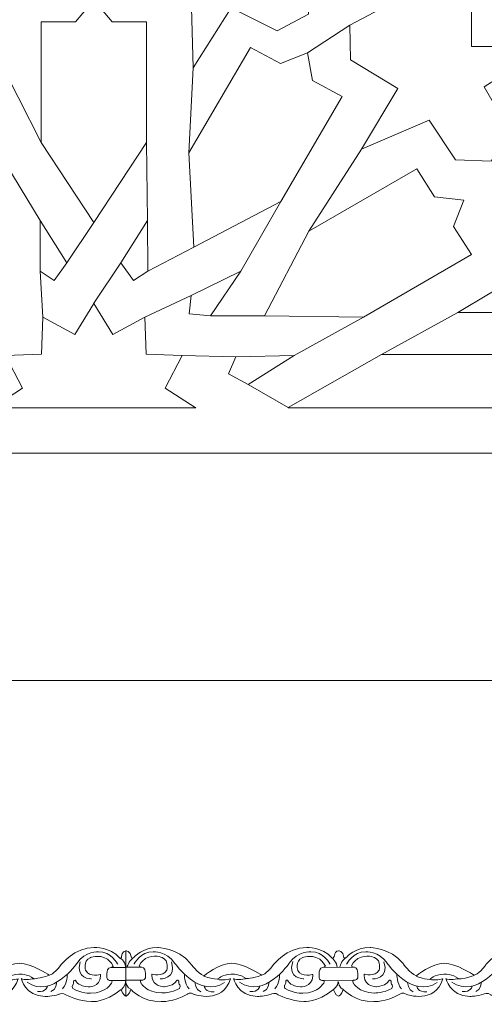
# Model space of a CAD drawing. Units: centimetres. Extents: x -10.4 to 10.5, y -13.8 to 13.1.
# Drawn here: x -5.5 to -4.2, y -13.8 to -11.1 of the extents above; entities that cross this region are included whole.
import ezdxf

# ---------------------------------------------------------------- set-up
doc = ezdxf.new("R2010")
doc.units = ezdxf.units.CM
doc.header["$MEASUREMENT"] = 0
doc.layers.add('Plan 1', color=7, linetype='Continuous')

msp = doc.modelspace()

# ---------------------------------------------------------------- linework, layer by layer
at = {"layer": 'Plan 1', "color": 250, "lineweight": 9}
msp.add_open_spline([(-9.52994, -12.93612), (-9.52994, -12.93612), (-9.52994, -4.59407), (-9.52994, -4.59407), (-9.52994, -4.59407), (-9.52994, -4.59407), (-5.06198, -0.52512), (-5.06198, -0.52512), (-5.06198, -0.52512), (-5.06198, -0.52512), (7.84546, -0.52512), (7.84546, -0.52512), (7.84546, -0.52512), (7.84546, -0.52512), (7.84546, -12.93612), (7.84546, -12.93612), (7.84546, -12.93612), (7.84546, -12.93612), (-9.52994, -12.93612), (-9.52994, -12.93612)], degree=3, knots=[0, 0, 0, 0, 0.1666667, 0.1666667, 0.1666667, 0.1666667, 0.3333333, 0.3333333, 0.3333333, 0.3333333, 0.5, 0.5, 0.5, 0.5, 0.6666667, 0.6666667, 0.6666667, 0.6666667, 1, 1, 1, 1], dxfattribs=at)
at = {"layer": 'Plan 1', "color": 3, "lineweight": 9}
msp.add_open_spline([(-8.90939, -12.19146), (-8.90939, -9.76867), (-8.90939, -7.34588), (-8.90939, -4.9231), (-8.90939, -4.9231), (-8.90939, -4.9231), (-8.90939, -4.86826), (-8.90939, -4.86826), (-8.90939, -4.86826), (-8.90939, -4.86826), (-8.86885, -4.83133), (-8.86885, -4.83133), (-8.86885, -4.83133), (-8.86764, -4.83024), (-4.85848, -1.17911), (-4.85728, -1.17802), (-4.85728, -1.17802), (-4.85728, -1.17802), (-4.82176, -1.14567), (-4.82176, -1.14567), (-4.82176, -1.14567), (-4.82176, -1.14567), (-4.77371, -1.14567), (-4.77371, -1.14567), (-4.77371, -1.14567), (-0.81554, -1.14567), (3.14263, -1.14567), (7.10081, -1.14567), (7.10081, -1.14567), (7.10081, -1.14567), (7.22491, -1.14567), (7.22491, -1.14567), (7.22491, -1.14567), (7.22491, -1.14567), (7.22491, -1.26978), (7.22491, -1.26978), (7.22491, -1.26978), (7.22491, -4.91034), (7.22491, -8.5509), (7.22491, -12.19146), (7.22491, -12.19146), (7.22491, -12.19146), (7.22491, -12.31557), (7.22491, -12.31557), (7.22491, -12.31557), (7.22491, -12.31557), (7.10081, -12.31557), (7.10081, -12.31557), (7.10081, -12.31557), (1.80544, -12.31557), (-3.48992, -12.31557), (-8.78528, -12.31557), (-8.78528, -12.31557), (-8.78528, -12.31557), (-8.90939, -12.31557), (-8.90939, -12.31557), (-8.90939, -12.31557), (-8.90939, -12.31557), (-8.90939, -12.19146), (-8.90939, -12.19146)], degree=3, knots=[0, 0, 0, 0, 0.0625, 0.0625, 0.0625, 0.0625, 0.125, 0.125, 0.125, 0.125, 0.1875, 0.1875, 0.1875, 0.1875, 0.25, 0.25, 0.25, 0.25, 0.3125, 0.3125, 0.3125, 0.3125, 0.375, 0.375, 0.375, 0.375, 0.4375, 0.4375, 0.4375, 0.4375, 0.5, 0.5, 0.5, 0.5, 0.5625, 0.5625, 0.5625, 0.5625, 0.625, 0.625, 0.625, 0.625, 0.6875, 0.6875, 0.6875, 0.6875, 0.75, 0.75, 0.75, 0.75, 0.8125, 0.8125, 0.8125, 0.8125, 0.875, 0.875, 0.875, 0.875, 1, 1, 1, 1], dxfattribs=at)
at = {"layer": 'Plan 1', "color": 242, "lineweight": 9}
for points, knots in [([(-5.56313, -10.63783), (-5.56313, -10.63783), (-5.66731, -10.80147), (-5.66731, -10.80147), (-5.66731, -10.80147), (-5.66731, -10.80147), (-5.79251, -10.73885), (-5.79251, -10.73885), (-5.79251, -10.73885), (-5.79251, -10.73885), (-5.87829, -10.78393), (-5.87829, -10.78393), (-5.87829, -10.78393), (-5.87829, -10.78393), (-5.87829, -11.06863), (-5.87829, -11.06863), (-5.87829, -11.06863), (-5.87829, -11.06863), (-5.80213, -11.11622), (-5.80213, -11.11622), (-5.80213, -11.11622), (-5.80213, -11.11622), (-5.66468, -11.04777), (-5.66468, -11.04777), (-5.66468, -11.04777), (-5.66468, -11.04777), (-5.56226, -11.21976), (-5.56226, -11.21976), (-5.56226, -11.21976), (-5.56226, -11.21976), (-5.5535, -11.02439), (-5.5535, -11.02439), (-5.5535, -11.02439), (-5.5535, -11.02439), (-5.40965, -11.02297), (-5.40965, -11.02297), (-5.40965, -11.02297), (-5.40965, -11.02297), (-5.36506, -10.94751), (-5.36506, -10.94751), (-5.36506, -10.94751), (-5.36506, -10.94751), (-5.43881, -10.83653), (-5.43881, -10.83653), (-5.43881, -10.83653), (-5.43881, -10.83653), (-5.55788, -10.8357), (-5.55788, -10.8357), (-5.55788, -10.8357), (-5.55788, -10.8357), (-5.56313, -10.63783), (-5.56313, -10.63783)], [0, 0, 0, 0, 0.0714286, 0.0714286, 0.0714286, 0.0714286, 0.1428571, 0.1428571, 0.1428571, 0.1428571, 0.2142857, 0.2142857, 0.2142857, 0.2142857, 0.2857143, 0.2857143, 0.2857143, 0.2857143, 0.3571429, 0.3571429, 0.3571429, 0.3571429, 0.4285714, 0.4285714, 0.4285714, 0.4285714, 0.5, 0.5, 0.5, 0.5, 0.5714286, 0.5714286, 0.5714286, 0.5714286, 0.6428571, 0.6428571, 0.6428571, 0.6428571, 0.7142857, 0.7142857, 0.7142857, 0.7142857, 0.7857143, 0.7857143, 0.7857143, 0.7857143, 0.8571429, 0.8571429, 0.8571429, 0.8571429, 1, 1, 1, 1]), ([(-5.02063, -11.2629), (-5.02063, -11.2629), (-4.91645, -11.09925), (-4.91645, -11.09925), (-4.91645, -11.09925), (-4.91645, -11.09925), (-4.79126, -11.16188), (-4.79126, -11.16188), (-4.79126, -11.16188), (-4.79126, -11.16188), (-4.70547, -11.11679), (-4.70547, -11.11679), (-4.70547, -11.11679), (-4.70547, -11.11679), (-4.70547, -10.83209), (-4.70547, -10.83209), (-4.70547, -10.83209), (-4.70547, -10.83209), (-4.78163, -10.7845), (-4.78163, -10.7845), (-4.78163, -10.7845), (-4.78163, -10.7845), (-4.91908, -10.85296), (-4.91908, -10.85296), (-4.91908, -10.85296), (-4.91908, -10.85296), (-5.02151, -10.68097), (-5.02151, -10.68097), (-5.02151, -10.68097), (-5.02151, -10.68097), (-5.03027, -10.87634), (-5.03027, -10.87634), (-5.03027, -10.87634), (-5.03027, -10.87634), (-5.17411, -10.87774), (-5.17411, -10.87774), (-5.17411, -10.87774), (-5.17411, -10.87774), (-5.21871, -10.95322), (-5.21871, -10.95322), (-5.21871, -10.95322), (-5.21871, -10.95322), (-5.14495, -11.06419), (-5.14495, -11.06419), (-5.14495, -11.06419), (-5.14495, -11.06419), (-5.02589, -11.06503), (-5.02589, -11.06503), (-5.02589, -11.06503), (-5.02589, -11.06503), (-5.02063, -11.2629), (-5.02063, -11.2629)], [0, 0, 0, 0, 0.0714286, 0.0714286, 0.0714286, 0.0714286, 0.1428571, 0.1428571, 0.1428571, 0.1428571, 0.2142857, 0.2142857, 0.2142857, 0.2142857, 0.2857143, 0.2857143, 0.2857143, 0.2857143, 0.3571429, 0.3571429, 0.3571429, 0.3571429, 0.4285714, 0.4285714, 0.4285714, 0.4285714, 0.5, 0.5, 0.5, 0.5, 0.5714286, 0.5714286, 0.5714286, 0.5714286, 0.6428571, 0.6428571, 0.6428571, 0.6428571, 0.7142857, 0.7142857, 0.7142857, 0.7142857, 0.7857143, 0.7857143, 0.7857143, 0.7857143, 0.8571429, 0.8571429, 0.8571429, 0.8571429, 1, 1, 1, 1]), ([(-4.05237, -11.205), (-4.05237, -11.205), (-4.25986, -11.205), (-4.25986, -11.205), (-4.25986, -11.205), (-4.25986, -11.205), (-4.25986, -11.06392), (-4.25986, -11.06392), (-4.25986, -11.06392), (-4.25986, -11.06392), (-4.34215, -11.01381), (-4.34215, -11.01381), (-4.34215, -11.01381), (-4.34215, -11.01381), (-4.59253, -11.14656), (-4.59253, -11.14656), (-4.59253, -11.14656), (-4.59253, -11.14656), (-4.59077, -11.2409), (-4.59077, -11.2409), (-4.59077, -11.2409), (-4.59077, -11.2409), (-4.46142, -11.31985), (-4.46142, -11.31985), (-4.46142, -11.31985), (-4.46142, -11.31985), (-4.56101, -11.48554), (-4.56101, -11.48554), (-4.56101, -11.48554), (-4.56101, -11.48554), (-4.37541, -11.40622), (-4.37541, -11.40622), (-4.37541, -11.40622), (-4.37541, -11.40622), (-4.30402, -11.51415), (-4.30402, -11.51415), (-4.30402, -11.51415), (-4.30402, -11.51415), (-4.20652, -11.51833), (-4.20652, -11.51833), (-4.20652, -11.51833), (-4.20652, -11.51833), (-4.16005, -11.42876), (-4.16005, -11.42876), (-4.16005, -11.42876), (-4.16005, -11.42876), (-4.22571, -11.31521), (-4.22571, -11.31521), (-4.22571, -11.31521), (-4.22571, -11.31521), (-4.05237, -11.205), (-4.05237, -11.205)], [0, 0, 0, 0, 0.0714286, 0.0714286, 0.0714286, 0.0714286, 0.1428571, 0.1428571, 0.1428571, 0.1428571, 0.2142857, 0.2142857, 0.2142857, 0.2142857, 0.2857143, 0.2857143, 0.2857143, 0.2857143, 0.3571429, 0.3571429, 0.3571429, 0.3571429, 0.4285714, 0.4285714, 0.4285714, 0.4285714, 0.5, 0.5, 0.5, 0.5, 0.5714286, 0.5714286, 0.5714286, 0.5714286, 0.6428571, 0.6428571, 0.6428571, 0.6428571, 0.7142857, 0.7142857, 0.7142857, 0.7142857, 0.7857143, 0.7857143, 0.7857143, 0.7857143, 0.8571429, 0.8571429, 0.8571429, 0.8571429, 1, 1, 1, 1]), ([(-5.29188, -11.68547), (-5.29188, -11.68547), (-5.1483, -11.46673), (-5.1483, -11.46673), (-5.1483, -11.46673), (-5.1483, -11.46673), (-5.1483, -11.13778), (-5.1483, -11.13778), (-5.1483, -11.13778), (-5.1483, -11.13778), (-5.24198, -11.13778), (-5.24198, -11.13778), (-5.24198, -11.13778), (-5.24198, -11.13778), (-5.29188, -11.07767), (-5.29188, -11.07767), (-5.29188, -11.07767), (-5.29188, -11.07767), (-5.34178, -11.13778), (-5.34178, -11.13778), (-5.34178, -11.13778), (-5.34178, -11.13778), (-5.43545, -11.13778), (-5.43545, -11.13778), (-5.43545, -11.13778), (-5.43545, -11.13778), (-5.43545, -11.46673), (-5.43545, -11.46673), (-5.43545, -11.46673), (-5.43545, -11.46673), (-5.29188, -11.68547), (-5.29188, -11.68547), (-5.29188, -11.68547), (-5.29188, -11.68547), (-5.29188, -11.68547), (-5.29188, -11.68547)], [0, 0, 0, 0, 0.1, 0.1, 0.1, 0.1, 0.2, 0.2, 0.2, 0.2, 0.3, 0.3, 0.3, 0.3, 0.4, 0.4, 0.4, 0.4, 0.5, 0.5, 0.5, 0.5, 0.6, 0.6, 0.6, 0.6, 0.7, 0.7, 0.7, 0.7, 0.8, 0.8, 0.8, 0.8, 1, 1, 1, 1]), ([(-4.70772, -11.222), (-4.70772, -11.222), (-4.69486, -11.29768), (-4.69486, -11.29768), (-4.69486, -11.29768), (-4.69486, -11.29768), (-4.61306, -11.34121), (-4.61306, -11.34121), (-4.61306, -11.34121), (-4.61306, -11.34121), (-4.78113, -11.62847), (-4.78113, -11.62847), (-4.78113, -11.62847), (-4.78113, -11.62847), (-5.01828, -11.75277), (-5.01828, -11.75277), (-5.01828, -11.75277), (-5.01828, -11.75277), (-5.0319, -11.49504), (-5.0319, -11.49504), (-5.0319, -11.49504), (-5.0319, -11.49504), (-4.86382, -11.20778), (-4.86382, -11.20778), (-4.86382, -11.20778), (-4.86382, -11.20778), (-4.78202, -11.25131), (-4.78202, -11.25131), (-4.78202, -11.25131), (-4.78202, -11.25131), (-4.70772, -11.222), (-4.70772, -11.222)], [0, 0, 0, 0, 0.1111111, 0.1111111, 0.1111111, 0.1111111, 0.2222222, 0.2222222, 0.2222222, 0.2222222, 0.3333333, 0.3333333, 0.3333333, 0.3333333, 0.4444444, 0.4444444, 0.4444444, 0.4444444, 0.5555556, 0.5555556, 0.5555556, 0.5555556, 0.6666667, 0.6666667, 0.6666667, 0.6666667, 0.7777778, 0.7777778, 0.7777778, 0.7777778, 1, 1, 1, 1]), ([(-4.28103, -11.62483), (-4.28103, -11.62483), (-4.30904, -11.6967), (-4.30904, -11.6967), (-4.30904, -11.6967), (-4.30904, -11.6967), (-4.26046, -11.77308), (-4.26046, -11.77308), (-4.26046, -11.77308), (-4.26046, -11.77308), (-4.55536, -11.94371), (-4.55536, -11.94371), (-4.55536, -11.94371), (-4.55536, -11.94371), (-4.82594, -11.9401), (-4.82594, -11.9401), (-4.82594, -11.9401), (-4.82594, -11.9401), (-4.7043, -11.70958), (-4.7043, -11.70958), (-4.7043, -11.70958), (-4.7043, -11.70958), (-4.40941, -11.53895), (-4.40941, -11.53895), (-4.40941, -11.53895), (-4.40941, -11.53895), (-4.36081, -11.61533), (-4.36081, -11.61533), (-4.36081, -11.61533), (-4.36081, -11.61533), (-4.28103, -11.62483), (-4.28103, -11.62483)], [0, 0, 0, 0, 0.1111111, 0.1111111, 0.1111111, 0.1111111, 0.2222222, 0.2222222, 0.2222222, 0.2222222, 0.3333333, 0.3333333, 0.3333333, 0.3333333, 0.4444444, 0.4444444, 0.4444444, 0.4444444, 0.5555556, 0.5555556, 0.5555556, 0.5555556, 0.6666667, 0.6666667, 0.6666667, 0.6666667, 0.7777778, 0.7777778, 0.7777778, 0.7777778, 1, 1, 1, 1]), ([(-4.08934, -11.93154), (-4.08934, -11.93154), (-4.08934, -12.07539), (-4.08934, -12.07539), (-4.08934, -12.07539), (-4.08934, -12.07539), (-3.99546, -12.11922), (-3.99546, -12.11922), (-3.99546, -12.11922), (-3.99546, -12.11922), (-3.76172, -11.99065), (-3.76172, -11.99065), (-3.76172, -11.99065), (-3.76172, -11.99065), (-3.76172, -11.88879), (-3.76172, -11.88879), (-3.76172, -11.88879), (-3.76172, -11.88879), (-3.88866, -11.81198), (-3.88866, -11.81198), (-3.88866, -11.81198), (-3.88866, -11.81198), (-3.79366, -11.64668), (-3.79366, -11.64668), (-3.79366, -11.64668), (-3.79366, -11.64668), (-3.9762, -11.74101), (-3.9762, -11.74101), (-3.9762, -11.74101), (-3.9762, -11.74101), (-4.04274, -11.62162), (-4.04274, -11.62162), (-4.04274, -11.62162), (-4.04274, -11.62162), (-4.13991, -11.62579), (-4.13991, -11.62579), (-4.13991, -11.62579), (-4.13991, -11.62579), (-4.19157, -11.70261), (-4.19157, -11.70261), (-4.19157, -11.70261), (-4.19157, -11.70261), (-4.12066, -11.82534), (-4.12066, -11.82534), (-4.12066, -11.82534), (-4.12066, -11.82534), (-4.29703, -11.93154), (-4.29703, -11.93154), (-4.29703, -11.93154), (-4.29703, -11.93154), (-4.08934, -11.93154), (-4.08934, -11.93154)], [0, 0, 0, 0, 0.0714286, 0.0714286, 0.0714286, 0.0714286, 0.1428571, 0.1428571, 0.1428571, 0.1428571, 0.2142857, 0.2142857, 0.2142857, 0.2142857, 0.2857143, 0.2857143, 0.2857143, 0.2857143, 0.3571429, 0.3571429, 0.3571429, 0.3571429, 0.4285714, 0.4285714, 0.4285714, 0.4285714, 0.5, 0.5, 0.5, 0.5, 0.5714286, 0.5714286, 0.5714286, 0.5714286, 0.6428571, 0.6428571, 0.6428571, 0.6428571, 0.7142857, 0.7142857, 0.7142857, 0.7142857, 0.7857143, 0.7857143, 0.7857143, 0.7857143, 0.8571429, 0.8571429, 0.8571429, 0.8571429, 1, 1, 1, 1]), ([(-5.43858, -11.68037), (-5.43858, -11.68037), (-5.43896, -11.81827), (-5.43896, -11.81827), (-5.43896, -11.81827), (-5.43896, -11.81827), (-5.40023, -11.84365), (-5.40023, -11.84365), (-5.40023, -11.84365), (-5.40023, -11.84365), (-5.36582, -11.79541), (-5.36582, -11.79541), (-5.36582, -11.79541), (-5.36582, -11.79541), (-5.43858, -11.68037), (-5.43858, -11.68037)], [0, 0, 0, 0, 0.2, 0.2, 0.2, 0.2, 0.4, 0.4, 0.4, 0.4, 0.6, 0.6, 0.6, 0.6, 1, 1, 1, 1]), ([(-5.14519, -11.68037), (-5.14519, -11.68037), (-5.14481, -11.81827), (-5.14481, -11.81827), (-5.14481, -11.81827), (-5.14481, -11.81827), (-5.18353, -11.84365), (-5.18353, -11.84365), (-5.18353, -11.84365), (-5.18353, -11.84365), (-5.21794, -11.79541), (-5.21794, -11.79541), (-5.21794, -11.79541), (-5.21794, -11.79541), (-5.14519, -11.68037), (-5.14519, -11.68037)], [0, 0, 0, 0, 0.2, 0.2, 0.2, 0.2, 0.4, 0.4, 0.4, 0.4, 0.6, 0.6, 0.6, 0.6, 1, 1, 1, 1]), ([(-4.88999, -11.81833), (-4.88999, -11.81833), (-4.97323, -11.9405), (-4.97323, -11.9405), (-4.97323, -11.9405), (-4.97323, -11.9405), (-5.03123, -11.93473), (-5.03123, -11.93473), (-5.03123, -11.93473), (-5.03123, -11.93473), (-5.02597, -11.88524), (-5.02597, -11.88524), (-5.02597, -11.88524), (-5.02597, -11.88524), (-4.88999, -11.81833), (-4.88999, -11.81833)], [0, 0, 0, 0, 0.2, 0.2, 0.2, 0.2, 0.4, 0.4, 0.4, 0.4, 0.6, 0.6, 0.6, 0.6, 1, 1, 1, 1]), ([(-5.01344, -12.19146), (-5.01344, -12.19146), (-5.01412, -12.19103), (-5.01412, -12.19103), (-5.01412, -12.19103), (-5.01412, -12.19103), (-5.01344, -12.19059), (-5.01344, -12.19059), (-5.01344, -12.19059), (-5.01344, -12.19059), (-5.0148, -12.19059), (-5.0148, -12.19059), (-5.0148, -12.19059), (-5.0148, -12.19059), (-5.09709, -12.13795), (-5.09709, -12.13795), (-5.09709, -12.13795), (-5.09709, -12.13795), (-5.05076, -12.04874), (-5.05076, -12.04874), (-5.05076, -12.04874), (-5.05076, -12.04874), (-5.14933, -12.04525), (-5.14933, -12.04525), (-5.14933, -12.04525), (-5.14933, -12.04525), (-5.15274, -11.94425), (-5.15274, -11.94425), (-5.15274, -11.94425), (-5.15274, -11.94425), (-5.23979, -11.99172), (-5.23979, -11.99172), (-5.23979, -11.99172), (-5.23979, -11.99172), (-5.29188, -11.90626), (-5.29188, -11.90626), (-5.29188, -11.90626), (-5.29188, -11.90626), (-5.34396, -11.99172), (-5.34396, -11.99172), (-5.34396, -11.99172), (-5.34396, -11.99172), (-5.43103, -11.94425), (-5.43103, -11.94425), (-5.43103, -11.94425), (-5.43103, -11.94425), (-5.43444, -12.04525), (-5.43444, -12.04525), (-5.43444, -12.04525), (-5.43444, -12.04525), (-5.53299, -12.04874), (-5.53299, -12.04874), (-5.53299, -12.04874), (-5.53299, -12.04874), (-5.48667, -12.13794), (-5.48667, -12.13794), (-5.48667, -12.13794), (-5.48667, -12.13794), (-5.56895, -12.19059), (-5.56895, -12.19059), (-5.56895, -12.19059), (-5.56895, -12.19059), (-5.57031, -12.19059), (-5.57031, -12.19059), (-5.57031, -12.19059), (-5.57031, -12.19059), (-5.56964, -12.19103), (-5.56964, -12.19103), (-5.56964, -12.19103), (-5.56964, -12.19103), (-5.57031, -12.19146), (-5.57031, -12.19146), (-5.57031, -12.19146), (-5.57031, -12.19146), (-5.56895, -12.19146), (-5.56895, -12.19146), (-5.56895, -12.19146), (-5.56895, -12.19146), (-5.01344, -12.19146), (-5.01344, -12.19146)], [0, 0, 0, 0, 0.047619, 0.047619, 0.047619, 0.047619, 0.0952381, 0.0952381, 0.0952381, 0.0952381, 0.1428571, 0.1428571, 0.1428571, 0.1428571, 0.1904762, 0.1904762, 0.1904762, 0.1904762, 0.2380952, 0.2380952, 0.2380952, 0.2380952, 0.2857143, 0.2857143, 0.2857143, 0.2857143, 0.3333333, 0.3333333, 0.3333333, 0.3333333, 0.3809524, 0.3809524, 0.3809524, 0.3809524, 0.4285714, 0.4285714, 0.4285714, 0.4285714, 0.4761905, 0.4761905, 0.4761905, 0.4761905, 0.5238095, 0.5238095, 0.5238095, 0.5238095, 0.5714286, 0.5714286, 0.5714286, 0.5714286, 0.6190476, 0.6190476, 0.6190476, 0.6190476, 0.6666667, 0.6666667, 0.6666667, 0.6666667, 0.7142857, 0.7142857, 0.7142857, 0.7142857, 0.7619048, 0.7619048, 0.7619048, 0.7619048, 0.8095238, 0.8095238, 0.8095238, 0.8095238, 0.8571429, 0.8571429, 0.8571429, 0.8571429, 0.9047619, 0.9047619, 0.9047619, 0.9047619, 1, 1, 1, 1]), ([(-4.10787, -12.19103), (-4.10787, -12.19103), (-4.10848, -12.19146), (-4.10848, -12.19146), (-4.10848, -12.19146), (-4.10848, -12.19146), (-4.76058, -12.19146), (-4.76058, -12.19146), (-4.76058, -12.19146), (-4.76058, -12.19146), (-4.76134, -12.19103), (-4.76134, -12.19103), (-4.76134, -12.19103), (-4.76134, -12.19103), (-4.50585, -12.04576), (-4.50585, -12.04576), (-4.50585, -12.04576), (-4.50585, -12.04576), (-4.1942, -12.04576), (-4.1942, -12.04576), (-4.1942, -12.04576), (-4.1942, -12.04576), (-4.1942, -12.13007), (-4.1942, -12.13007), (-4.1942, -12.13007), (-4.1942, -12.13007), (-4.10787, -12.19103), (-4.10787, -12.19103)], [0, 0, 0, 0, 0.125, 0.125, 0.125, 0.125, 0.25, 0.25, 0.25, 0.25, 0.375, 0.375, 0.375, 0.375, 0.5, 0.5, 0.5, 0.5, 0.625, 0.625, 0.625, 0.625, 0.75, 0.75, 0.75, 0.75, 1, 1, 1, 1]), ([(-4.74474, -12.04912), (-4.74474, -12.04912), (-4.87067, -12.12751), (-4.87067, -12.12751), (-4.87067, -12.12751), (-4.87067, -12.12751), (-4.92401, -12.09875), (-4.92401, -12.09875), (-4.92401, -12.09875), (-4.92401, -12.09875), (-4.90376, -12.05269), (-4.90376, -12.05269), (-4.90376, -12.05269), (-4.90376, -12.05269), (-4.74474, -12.04912), (-4.74474, -12.04912)], [0, 0, 0, 0, 0.2, 0.2, 0.2, 0.2, 0.4, 0.4, 0.4, 0.4, 0.6, 0.6, 0.6, 0.6, 1, 1, 1, 1])]:
    msp.add_open_spline(points, degree=3, knots=knots, dxfattribs=at)
at = {"layer": 'Plan 1', "color": 3, "lineweight": 9}
for points in [[(-4.70772, -11.222), (-4.70772, -11.222), (-4.59253, -11.14656), (-4.59253, -11.14656)], [(-5.43545, -11.46673), (-5.43545, -11.46673), (-5.56226, -11.21976), (-5.56226, -11.21976)], [(-5.0319, -11.49504), (-5.0319, -11.49504), (-5.02063, -11.2629), (-5.02063, -11.2629)], [(-5.14519, -11.68037), (-5.14519, -11.68037), (-5.14831, -11.46673), (-5.14831, -11.46673)], [(-5.43858, -11.68037), (-5.43858, -11.68037), (-5.55187, -11.49503), (-5.55187, -11.49503)], [(-4.7043, -11.70958), (-4.7043, -11.70958), (-4.56101, -11.48554), (-4.56101, -11.48554)], [(-4.88999, -11.81833), (-4.88999, -11.81833), (-4.78113, -11.62847), (-4.78113, -11.62847)], [(-5.36582, -11.79541), (-5.36582, -11.79541), (-5.29188, -11.68547), (-5.29188, -11.68547)], [(-5.14481, -11.81827), (-5.14481, -11.81827), (-5.01828, -11.75277), (-5.01828, -11.75277)], [(-5.21793, -11.79541), (-5.21793, -11.79541), (-5.29188, -11.90579), (-5.29188, -11.90579)], [(-5.43896, -11.81827), (-5.43896, -11.81827), (-5.43103, -11.94425), (-5.43103, -11.94425)], [(-5.15274, -11.94426), (-5.15274, -11.94426), (-5.02597, -11.88524), (-5.02597, -11.88524)], [(-4.29703, -11.93154), (-4.29703, -11.93154), (-4.50585, -12.04575), (-4.50585, -12.04575)], [(-4.97323, -11.9405), (-4.97323, -11.9405), (-4.82594, -11.9401), (-4.82594, -11.9401)], [(-4.74474, -12.04912), (-4.74474, -12.04912), (-4.55536, -11.94371), (-4.55536, -11.94371)], [(-4.90376, -12.05269), (-4.90376, -12.05269), (-5.05076, -12.04874), (-5.05076, -12.04874)], [(-4.87067, -12.12751), (-4.87067, -12.12751), (-4.76134, -12.19103), (-4.76134, -12.19103)], [(-5.01413, -12.19103), (-5.01413, -12.19103), (-5.0137, -12.19146), (-5.0137, -12.19146)]]:
    msp.add_open_spline(points, degree=3, dxfattribs=at)
at = {"layer": 'Plan 1', "color": 251, "lineweight": 9}
for points, knots in [([(-5.80193, -13.69417), (-5.79219, -13.69847), (-5.80009, -13.67565), (-5.78383, -13.67471), (-5.78383, -13.67471), (-5.78383, -13.67471), (-5.77139, -13.67315), (-5.76907, -13.69244), (-5.76907, -13.69244), (-5.76907, -13.69244), (-5.76891, -13.69861), (-5.76167, -13.69166), (-5.76167, -13.69166), (-5.76167, -13.69166), (-5.73797, -13.66448), (-5.69761, -13.6658), (-5.69761, -13.6658), (-5.69761, -13.6658), (-5.64378, -13.66523), (-5.60751, -13.7096), (-5.60751, -13.7096), (-5.60751, -13.7096), (-5.58871, -13.73495), (-5.5719, -13.74321), (-5.5719, -13.74321), (-5.5719, -13.74321), (-5.52812, -13.7078), (-5.49515, -13.70847), (-5.49515, -13.70847), (-5.46218, -13.70914), (-5.4158, -13.73959), (-5.4158, -13.73959), (-5.4158, -13.73959), (-5.4158, -13.73959), (-5.41352, -13.74102), (-5.41352, -13.74102), (-5.41352, -13.74102), (-5.41352, -13.74102), (-5.40167, -13.73961), (-5.3828, -13.71431), (-5.3828, -13.71431), (-5.3828, -13.71431), (-5.34438, -13.66369), (-5.29056, -13.66566), (-5.29056, -13.66566), (-5.29056, -13.66566), (-5.2475, -13.66318), (-5.22163, -13.69392), (-5.22163, -13.69392), (-5.22163, -13.69392), (-5.2178, -13.69593), (-5.2167, -13.69226), (-5.2167, -13.69226), (-5.2167, -13.69226), (-5.21427, -13.67353), (-5.20463, -13.67456), (-5.20463, -13.67456), (-5.20463, -13.67456), (-5.2048, -13.7976), (-5.2048, -13.7976), (-5.2048, -13.7976), (-5.2048, -13.7976), (-5.21271, -13.79475), (-5.21692, -13.78041)], [0, 0, 0, 0, 0.0588235, 0.0588235, 0.0588235, 0.0588235, 0.1176471, 0.1176471, 0.1176471, 0.1176471, 0.1764706, 0.1764706, 0.1764706, 0.1764706, 0.2352941, 0.2352941, 0.2352941, 0.2352941, 0.2941176, 0.2941176, 0.2941176, 0.2941176, 0.3529412, 0.3529412, 0.3529412, 0.3529412, 0.4117647, 0.4117647, 0.4117647, 0.4117647, 0.4705882, 0.4705882, 0.4705882, 0.4705882, 0.5294118, 0.5294118, 0.5294118, 0.5294118, 0.5882353, 0.5882353, 0.5882353, 0.5882353, 0.6470588, 0.6470588, 0.6470588, 0.6470588, 0.7058824, 0.7058824, 0.7058824, 0.7058824, 0.7647059, 0.7647059, 0.7647059, 0.7647059, 0.8235294, 0.8235294, 0.8235294, 0.8235294, 0.8823529, 0.8823529, 0.8823529, 0.8823529, 1, 1, 1, 1]), ([(-5.22655, -13.71131), (-5.22655, -13.71131), (-5.24467, -13.67582), (-5.27898, -13.67705), (-5.27898, -13.67705), (-5.27898, -13.67705), (-5.31464, -13.67447), (-5.33823, -13.70864), (-5.33823, -13.70864), (-5.33823, -13.70864), (-5.40632, -13.80671), (-5.47421, -13.7604)], [0, 0, 0, 0, 0.25, 0.25, 0.25, 0.25, 0.5, 0.5, 0.5, 0.5, 1, 1, 1, 1]), ([(-5.27349, -13.7387), (-5.27349, -13.7387), (-5.30378, -13.74785), (-5.31418, -13.72821), (-5.31418, -13.72821), (-5.31418, -13.72821), (-5.32222, -13.70255), (-5.30202, -13.69339), (-5.30202, -13.69339), (-5.30202, -13.69339), (-5.27947, -13.68329), (-5.25628, -13.6963), (-5.25628, -13.6963), (-5.25628, -13.6963), (-5.24418, -13.70391), (-5.23881, -13.71595), (-5.23881, -13.71595), (-5.23881, -13.71595), (-5.23972, -13.71898), (-5.24651, -13.71976), (-5.24651, -13.71976), (-5.25385, -13.72061), (-5.25632, -13.73081), (-5.256, -13.73682), (-5.256, -13.73682), (-5.25567, -13.74284), (-5.26039, -13.75613), (-5.24357, -13.75552), (-5.24357, -13.75552), (-5.24357, -13.75552), (-5.2404, -13.75694), (-5.24358, -13.76249), (-5.24358, -13.76249), (-5.24358, -13.76249), (-5.25741, -13.7897), (-5.30081, -13.79028), (-5.30081, -13.79028), (-5.30081, -13.79028), (-5.32772, -13.79056), (-5.3489, -13.77756), (-5.3489, -13.77756), (-5.3489, -13.77756), (-5.35259, -13.77407), (-5.35023, -13.76837), (-5.35023, -13.76837), (-5.35023, -13.76837), (-5.34653, -13.76648), (-5.34719, -13.75793), (-5.34719, -13.75793), (-5.34719, -13.75793), (-5.34449, -13.75002), (-5.33945, -13.75889), (-5.33945, -13.75889), (-5.33945, -13.75889), (-5.33308, -13.77093), (-5.30718, -13.77317), (-5.30718, -13.77317), (-5.30718, -13.77317), (-5.27541, -13.77454), (-5.2735, -13.74377), (-5.2735, -13.74377), (-5.2735, -13.74377), (-5.27348, -13.7394), (-5.27348, -13.7394), (-5.27348, -13.7394), (-5.27348, -13.7394), (-5.27349, -13.7387), (-5.27349, -13.7387)], [0, 0, 0, 0, 0.0555556, 0.0555556, 0.0555556, 0.0555556, 0.1111111, 0.1111111, 0.1111111, 0.1111111, 0.1666667, 0.1666667, 0.1666667, 0.1666667, 0.2222222, 0.2222222, 0.2222222, 0.2222222, 0.2777778, 0.2777778, 0.2777778, 0.2777778, 0.3333333, 0.3333333, 0.3333333, 0.3333333, 0.3888889, 0.3888889, 0.3888889, 0.3888889, 0.4444444, 0.4444444, 0.4444444, 0.4444444, 0.5, 0.5, 0.5, 0.5, 0.5555556, 0.5555556, 0.5555556, 0.5555556, 0.6111111, 0.6111111, 0.6111111, 0.6111111, 0.6666667, 0.6666667, 0.6666667, 0.6666667, 0.7222222, 0.7222222, 0.7222222, 0.7222222, 0.7777778, 0.7777778, 0.7777778, 0.7777778, 0.8333333, 0.8333333, 0.8333333, 0.8333333, 0.8888889, 0.8888889, 0.8888889, 0.8888889, 1, 1, 1, 1]), ([(-5.20463, -13.67456), (-5.20463, -13.67456), (-5.19126, -13.673), (-5.18893, -13.69229), (-5.18893, -13.69229), (-5.18893, -13.69229), (-5.18877, -13.69846), (-5.18154, -13.69151), (-5.18154, -13.69151), (-5.18154, -13.69151), (-5.15784, -13.66433), (-5.11747, -13.66565), (-5.11747, -13.66565), (-5.11747, -13.66565), (-5.06365, -13.66508), (-5.02737, -13.70945), (-5.02737, -13.70945), (-5.02737, -13.70945), (-5.00857, -13.7348), (-4.99176, -13.74306), (-4.99176, -13.74306), (-4.99176, -13.74306), (-4.94798, -13.70765), (-4.91501, -13.70832), (-4.91501, -13.70832), (-4.88205, -13.70899), (-4.83567, -13.73944), (-4.83567, -13.73944), (-4.83567, -13.73944), (-4.83567, -13.73944), (-4.83339, -13.74087), (-4.83339, -13.74087), (-4.83339, -13.74087), (-4.83339, -13.74087), (-4.82154, -13.73946), (-4.80266, -13.71415), (-4.80266, -13.71415), (-4.80266, -13.71415), (-4.76424, -13.66354), (-4.71042, -13.66551), (-4.71042, -13.66551), (-4.71042, -13.66551), (-4.66736, -13.66303), (-4.6415, -13.69377)], [0, 0, 0, 0, 0.0833333, 0.0833333, 0.0833333, 0.0833333, 0.1666667, 0.1666667, 0.1666667, 0.1666667, 0.25, 0.25, 0.25, 0.25, 0.3333333, 0.3333333, 0.3333333, 0.3333333, 0.4166667, 0.4166667, 0.4166667, 0.4166667, 0.5, 0.5, 0.5, 0.5, 0.5833333, 0.5833333, 0.5833333, 0.5833333, 0.6666667, 0.6666667, 0.6666667, 0.6666667, 0.75, 0.75, 0.75, 0.75, 0.8333333, 0.8333333, 0.8333333, 0.8333333, 1, 1, 1, 1]), ([(-5.18212, -13.71116), (-5.18212, -13.71116), (-5.16391, -13.67572), (-5.1296, -13.67703), (-5.1296, -13.67703), (-5.1296, -13.67703), (-5.09393, -13.67454), (-5.07043, -13.70877), (-5.07043, -13.70877), (-5.07043, -13.70877), (-5.00261, -13.807), (-4.9346, -13.76085)], [0, 0, 0, 0, 0.25, 0.25, 0.25, 0.25, 0.5, 0.5, 0.5, 0.5, 1, 1, 1, 1]), ([(-5.13349, -13.73805), (-5.13349, -13.73805), (-5.1032, -13.7472), (-5.0928, -13.72755), (-5.0928, -13.72755), (-5.0928, -13.72755), (-5.08476, -13.7019), (-5.10495, -13.69274), (-5.10495, -13.69274), (-5.10495, -13.69274), (-5.12751, -13.68264), (-5.1507, -13.69564), (-5.1507, -13.69564), (-5.1507, -13.69564), (-5.1628, -13.70326), (-5.16817, -13.7153), (-5.16817, -13.7153), (-5.16817, -13.7153), (-5.16726, -13.71833), (-5.16046, -13.71911), (-5.16046, -13.71911), (-5.15313, -13.71996), (-5.15065, -13.73016), (-5.15098, -13.73617), (-5.15098, -13.73617), (-5.15131, -13.74219), (-5.14658, -13.75548), (-5.1634, -13.75487), (-5.1634, -13.75487), (-5.1634, -13.75487), (-5.16658, -13.75629), (-5.16339, -13.76183), (-5.16339, -13.76183), (-5.16339, -13.76183), (-5.14956, -13.78905), (-5.10617, -13.78963), (-5.10617, -13.78963), (-5.10617, -13.78963), (-5.07926, -13.78991), (-5.05808, -13.7769), (-5.05808, -13.7769), (-5.05808, -13.7769), (-5.05438, -13.77342), (-5.05675, -13.76772), (-5.05675, -13.76772), (-5.05675, -13.76772), (-5.06045, -13.76583), (-5.05979, -13.75728), (-5.05979, -13.75728), (-5.05979, -13.75728), (-5.06249, -13.74936), (-5.06752, -13.75823), (-5.06752, -13.75823), (-5.06752, -13.75823), (-5.0739, -13.77027), (-5.0998, -13.77252), (-5.0998, -13.77252), (-5.0998, -13.77252), (-5.13157, -13.77389), (-5.13348, -13.74312), (-5.13348, -13.74312), (-5.13348, -13.74312), (-5.13349, -13.73875), (-5.13349, -13.73875), (-5.13349, -13.73875), (-5.13349, -13.73875), (-5.13349, -13.73805), (-5.13349, -13.73805)], [0, 0, 0, 0, 0.0555556, 0.0555556, 0.0555556, 0.0555556, 0.1111111, 0.1111111, 0.1111111, 0.1111111, 0.1666667, 0.1666667, 0.1666667, 0.1666667, 0.2222222, 0.2222222, 0.2222222, 0.2222222, 0.2777778, 0.2777778, 0.2777778, 0.2777778, 0.3333333, 0.3333333, 0.3333333, 0.3333333, 0.3888889, 0.3888889, 0.3888889, 0.3888889, 0.4444444, 0.4444444, 0.4444444, 0.4444444, 0.5, 0.5, 0.5, 0.5, 0.5555556, 0.5555556, 0.5555556, 0.5555556, 0.6111111, 0.6111111, 0.6111111, 0.6111111, 0.6666667, 0.6666667, 0.6666667, 0.6666667, 0.7222222, 0.7222222, 0.7222222, 0.7222222, 0.7777778, 0.7777778, 0.7777778, 0.7777778, 0.8333333, 0.8333333, 0.8333333, 0.8333333, 0.8888889, 0.8888889, 0.8888889, 0.8888889, 1, 1, 1, 1]), ([(-4.64641, -13.71116), (-4.64641, -13.71116), (-4.66453, -13.67567), (-4.69884, -13.6769), (-4.69884, -13.6769), (-4.69884, -13.6769), (-4.7345, -13.67432), (-4.75809, -13.70849), (-4.75809, -13.70849), (-4.75809, -13.70849), (-4.82618, -13.80656), (-4.89407, -13.76025)], [0, 0, 0, 0, 0.25, 0.25, 0.25, 0.25, 0.5, 0.5, 0.5, 0.5, 1, 1, 1, 1]), ([(-4.69383, -13.73867), (-4.69383, -13.73867), (-4.72412, -13.74781), (-4.73452, -13.72817), (-4.73452, -13.72817), (-4.73452, -13.72817), (-4.74256, -13.70251), (-4.72236, -13.69335), (-4.72236, -13.69335), (-4.72236, -13.69335), (-4.69981, -13.68325), (-4.67661, -13.69626), (-4.67661, -13.69626), (-4.67661, -13.69626), (-4.66451, -13.70387), (-4.65915, -13.71591), (-4.65915, -13.71591), (-4.65915, -13.71591), (-4.66006, -13.71894), (-4.66685, -13.71973), (-4.66685, -13.71973), (-4.67419, -13.72057), (-4.67666, -13.73077), (-4.67633, -13.73679), (-4.67633, -13.73679), (-4.67601, -13.7428), (-4.68073, -13.7561), (-4.66391, -13.75548), (-4.66391, -13.75548), (-4.66391, -13.75548), (-4.66074, -13.7569), (-4.66392, -13.76245), (-4.66392, -13.76245), (-4.66392, -13.76245), (-4.67775, -13.78966), (-4.72115, -13.79024), (-4.72115, -13.79024), (-4.72115, -13.79024), (-4.74806, -13.79053), (-4.76924, -13.77752), (-4.76924, -13.77752), (-4.76924, -13.77752), (-4.77293, -13.77403), (-4.77057, -13.76834), (-4.77057, -13.76834), (-4.77057, -13.76834), (-4.76687, -13.76644), (-4.76753, -13.75789), (-4.76753, -13.75789), (-4.76753, -13.75789), (-4.76483, -13.74998), (-4.75979, -13.75885), (-4.75979, -13.75885), (-4.75979, -13.75885), (-4.75342, -13.77089), (-4.72752, -13.77314), (-4.72752, -13.77314), (-4.72752, -13.77314), (-4.69575, -13.7745), (-4.69384, -13.74373), (-4.69384, -13.74373), (-4.69384, -13.74373), (-4.69382, -13.73936), (-4.69382, -13.73936), (-4.69382, -13.73936), (-4.69382, -13.73936), (-4.69383, -13.73867), (-4.69383, -13.73867)], [0, 0, 0, 0, 0.0555556, 0.0555556, 0.0555556, 0.0555556, 0.1111111, 0.1111111, 0.1111111, 0.1111111, 0.1666667, 0.1666667, 0.1666667, 0.1666667, 0.2222222, 0.2222222, 0.2222222, 0.2222222, 0.2777778, 0.2777778, 0.2777778, 0.2777778, 0.3333333, 0.3333333, 0.3333333, 0.3333333, 0.3888889, 0.3888889, 0.3888889, 0.3888889, 0.4444444, 0.4444444, 0.4444444, 0.4444444, 0.5, 0.5, 0.5, 0.5, 0.5555556, 0.5555556, 0.5555556, 0.5555556, 0.6111111, 0.6111111, 0.6111111, 0.6111111, 0.6666667, 0.6666667, 0.6666667, 0.6666667, 0.7222222, 0.7222222, 0.7222222, 0.7222222, 0.7777778, 0.7777778, 0.7777778, 0.7777778, 0.8333333, 0.8333333, 0.8333333, 0.8333333, 0.8888889, 0.8888889, 0.8888889, 0.8888889, 1, 1, 1, 1]), ([(-4.64139, -13.69403), (-4.63165, -13.69833), (-4.63954, -13.67551), (-4.62329, -13.67457), (-4.62329, -13.67457), (-4.62329, -13.67457), (-4.61085, -13.67301), (-4.60853, -13.6923), (-4.60853, -13.6923), (-4.60853, -13.6923), (-4.60837, -13.69847), (-4.60113, -13.69152), (-4.60113, -13.69152), (-4.60113, -13.69152), (-4.57743, -13.66434), (-4.53706, -13.66566), (-4.53706, -13.66566), (-4.53706, -13.66566), (-4.48324, -13.66509), (-4.44697, -13.70946), (-4.44697, -13.70946), (-4.44697, -13.70946), (-4.42816, -13.73481), (-4.41135, -13.74307), (-4.41135, -13.74307), (-4.41135, -13.74307), (-4.36757, -13.70766), (-4.33461, -13.70833), (-4.33461, -13.70833), (-4.30164, -13.709), (-4.25526, -13.73945), (-4.25526, -13.73945), (-4.25526, -13.73945), (-4.25526, -13.73945), (-4.25298, -13.74088), (-4.25298, -13.74088), (-4.25298, -13.74088), (-4.25298, -13.74088), (-4.24113, -13.73947), (-4.22226, -13.71417), (-4.22226, -13.71417), (-4.22226, -13.71417), (-4.18384, -13.66355), (-4.13002, -13.66552), (-4.13002, -13.66552), (-4.13002, -13.66552), (-4.08695, -13.66304), (-4.06109, -13.69378)], [0, 0, 0, 0, 0.0769231, 0.0769231, 0.0769231, 0.0769231, 0.1538462, 0.1538462, 0.1538462, 0.1538462, 0.2307692, 0.2307692, 0.2307692, 0.2307692, 0.3076923, 0.3076923, 0.3076923, 0.3076923, 0.3846154, 0.3846154, 0.3846154, 0.3846154, 0.4615385, 0.4615385, 0.4615385, 0.4615385, 0.5384615, 0.5384615, 0.5384615, 0.5384615, 0.6153846, 0.6153846, 0.6153846, 0.6153846, 0.6923077, 0.6923077, 0.6923077, 0.6923077, 0.7692308, 0.7692308, 0.7692308, 0.7692308, 0.8461538, 0.8461538, 0.8461538, 0.8461538, 1, 1, 1, 1]), ([(-4.60172, -13.71117), (-4.60172, -13.71117), (-4.5835, -13.67573), (-4.54919, -13.67704), (-4.54919, -13.67704), (-4.54919, -13.67704), (-4.51353, -13.67455), (-4.49003, -13.70878), (-4.49003, -13.70878), (-4.49003, -13.70878), (-4.42221, -13.80701), (-4.35419, -13.76087)], [0, 0, 0, 0, 0.25, 0.25, 0.25, 0.25, 0.5, 0.5, 0.5, 0.5, 1, 1, 1, 1]), ([(-4.55338, -13.7381), (-4.55338, -13.7381), (-4.52309, -13.74724), (-4.51269, -13.7276), (-4.51269, -13.7276), (-4.51269, -13.7276), (-4.50465, -13.70195), (-4.52484, -13.69279), (-4.52484, -13.69279), (-4.52484, -13.69279), (-4.5474, -13.68268), (-4.57059, -13.69569), (-4.57059, -13.69569), (-4.57059, -13.69569), (-4.58269, -13.70331), (-4.58806, -13.71534), (-4.58806, -13.71534), (-4.58806, -13.71534), (-4.58714, -13.71837), (-4.58035, -13.71916), (-4.58035, -13.71916), (-4.57302, -13.72001), (-4.57054, -13.7302), (-4.57087, -13.73622), (-4.57087, -13.73622), (-4.5712, -13.74224), (-4.56647, -13.75553), (-4.58329, -13.75492), (-4.58329, -13.75492), (-4.58329, -13.75492), (-4.58647, -13.75633), (-4.58328, -13.76188), (-4.58328, -13.76188), (-4.58328, -13.76188), (-4.56945, -13.78909), (-4.52606, -13.78967), (-4.52606, -13.78967), (-4.52606, -13.78967), (-4.49914, -13.78996), (-4.47797, -13.77695), (-4.47797, -13.77695), (-4.47797, -13.77695), (-4.47427, -13.77346), (-4.47664, -13.76777), (-4.47664, -13.76777), (-4.47664, -13.76777), (-4.48034, -13.76587), (-4.47968, -13.75732), (-4.47968, -13.75732), (-4.47968, -13.75732), (-4.48238, -13.74941), (-4.48741, -13.75828), (-4.48741, -13.75828), (-4.48741, -13.75828), (-4.49379, -13.77032), (-4.51969, -13.77257), (-4.51969, -13.77257), (-4.51969, -13.77257), (-4.55146, -13.77393), (-4.55337, -13.74316), (-4.55337, -13.74316), (-4.55337, -13.74316), (-4.55338, -13.73879), (-4.55338, -13.73879), (-4.55338, -13.73879), (-4.55338, -13.73879), (-4.55338, -13.7381), (-4.55338, -13.7381)], [0, 0, 0, 0, 0.0555556, 0.0555556, 0.0555556, 0.0555556, 0.1111111, 0.1111111, 0.1111111, 0.1111111, 0.1666667, 0.1666667, 0.1666667, 0.1666667, 0.2222222, 0.2222222, 0.2222222, 0.2222222, 0.2777778, 0.2777778, 0.2777778, 0.2777778, 0.3333333, 0.3333333, 0.3333333, 0.3333333, 0.3888889, 0.3888889, 0.3888889, 0.3888889, 0.4444444, 0.4444444, 0.4444444, 0.4444444, 0.5, 0.5, 0.5, 0.5, 0.5555556, 0.5555556, 0.5555556, 0.5555556, 0.6111111, 0.6111111, 0.6111111, 0.6111111, 0.6666667, 0.6666667, 0.6666667, 0.6666667, 0.7222222, 0.7222222, 0.7222222, 0.7222222, 0.7777778, 0.7777778, 0.7777778, 0.7777778, 0.8333333, 0.8333333, 0.8333333, 0.8333333, 0.8888889, 0.8888889, 0.8888889, 0.8888889, 1, 1, 1, 1]), ([(-4.06601, -13.71117), (-4.06601, -13.71117), (-4.08412, -13.67568), (-4.11844, -13.67691), (-4.11844, -13.67691), (-4.11844, -13.67691), (-4.15409, -13.67433), (-4.17769, -13.7085), (-4.17769, -13.7085), (-4.17769, -13.7085), (-4.24577, -13.80657), (-4.31367, -13.76026)], [0, 0, 0, 0, 0.25, 0.25, 0.25, 0.25, 0.5, 0.5, 0.5, 0.5, 1, 1, 1, 1]), ([(-5.79767, -13.78061), (-5.79767, -13.78061), (-5.79366, -13.79581), (-5.78357, -13.79836), (-5.78357, -13.79836), (-5.78357, -13.79836), (-5.77447, -13.7955), (-5.77108, -13.78031), (-5.77108, -13.78031), (-5.77108, -13.78031), (-5.73751, -13.81519), (-5.68772, -13.81336), (-5.68772, -13.81336), (-5.68772, -13.81336), (-5.65542, -13.81529), (-5.61637, -13.79286), (-5.61637, -13.79286), (-5.61637, -13.79286), (-5.60916, -13.78586), (-5.59774, -13.79394), (-5.59774, -13.79394), (-5.59774, -13.79394), (-5.51986, -13.82052), (-5.49891, -13.75121), (-5.49891, -13.75121), (-5.49891, -13.75121), (-5.52448, -13.75688), (-5.53423, -13.75212), (-5.53423, -13.75212), (-5.53423, -13.75212), (-5.5221, -13.73947), (-5.49654, -13.73791), (-5.49654, -13.73791), (-5.49654, -13.73791), (-5.47097, -13.73731), (-5.45618, -13.75063), (-5.45618, -13.75063), (-5.45618, -13.75063), (-5.4831, -13.75598), (-5.4905, -13.74995), (-5.4905, -13.74995), (-5.4905, -13.74995), (-5.48047, -13.79777), (-5.4253, -13.79911), (-5.4253, -13.79911), (-5.4253, -13.79911), (-5.40377, -13.79913), (-5.38795, -13.79314), (-5.38795, -13.79314), (-5.38795, -13.79314), (-5.3752, -13.7878), (-5.36815, -13.79461), (-5.36815, -13.79461), (-5.36815, -13.79461), (-5.33315, -13.81252), (-5.29816, -13.81319), (-5.29816, -13.81319), (-5.29816, -13.81319), (-5.26288, -13.81703), (-5.21738, -13.78036)], [0, 0, 0, 0, 0.0625, 0.0625, 0.0625, 0.0625, 0.125, 0.125, 0.125, 0.125, 0.1875, 0.1875, 0.1875, 0.1875, 0.25, 0.25, 0.25, 0.25, 0.3125, 0.3125, 0.3125, 0.3125, 0.375, 0.375, 0.375, 0.375, 0.4375, 0.4375, 0.4375, 0.4375, 0.5, 0.5, 0.5, 0.5, 0.5625, 0.5625, 0.5625, 0.5625, 0.625, 0.625, 0.625, 0.625, 0.6875, 0.6875, 0.6875, 0.6875, 0.75, 0.75, 0.75, 0.75, 0.8125, 0.8125, 0.8125, 0.8125, 0.875, 0.875, 0.875, 0.875, 1, 1, 1, 1]), ([(-5.2048, -13.79871), (-5.2048, -13.79871), (-5.19435, -13.79505), (-5.19096, -13.77986), (-5.19096, -13.77986), (-5.19096, -13.77986), (-5.15737, -13.81504), (-5.10758, -13.8132), (-5.10758, -13.8132), (-5.10758, -13.8132), (-5.07529, -13.81514), (-5.03623, -13.79271), (-5.03623, -13.79271), (-5.03623, -13.79271), (-5.02902, -13.78571), (-5.01761, -13.79378), (-5.01761, -13.79378), (-5.01761, -13.79378), (-4.93972, -13.82037), (-4.91877, -13.75106), (-4.91877, -13.75106), (-4.91877, -13.75106), (-4.94435, -13.75673), (-4.9541, -13.75197), (-4.9541, -13.75197), (-4.9541, -13.75197), (-4.94197, -13.73932), (-4.9164, -13.73776), (-4.9164, -13.73776), (-4.9164, -13.73776), (-4.89083, -13.73716), (-4.87605, -13.75048), (-4.87605, -13.75048), (-4.87605, -13.75048), (-4.90297, -13.75583), (-4.91036, -13.7498), (-4.91036, -13.7498), (-4.91036, -13.7498), (-4.90033, -13.79762), (-4.84517, -13.79896), (-4.84517, -13.79896), (-4.84517, -13.79896), (-4.82364, -13.79898), (-4.80782, -13.79299), (-4.80782, -13.79299), (-4.80782, -13.79299), (-4.79506, -13.78765), (-4.78801, -13.79446), (-4.78801, -13.79446), (-4.78801, -13.79446), (-4.75301, -13.81237), (-4.71802, -13.81304), (-4.71802, -13.81304), (-4.71802, -13.81304), (-4.68274, -13.81688), (-4.63724, -13.78021)], [0, 0, 0, 0, 0.0666667, 0.0666667, 0.0666667, 0.0666667, 0.1333333, 0.1333333, 0.1333333, 0.1333333, 0.2, 0.2, 0.2, 0.2, 0.2666667, 0.2666667, 0.2666667, 0.2666667, 0.3333333, 0.3333333, 0.3333333, 0.3333333, 0.4, 0.4, 0.4, 0.4, 0.4666667, 0.4666667, 0.4666667, 0.4666667, 0.5333333, 0.5333333, 0.5333333, 0.5333333, 0.6, 0.6, 0.6, 0.6, 0.6666667, 0.6666667, 0.6666667, 0.6666667, 0.7333333, 0.7333333, 0.7333333, 0.7333333, 0.8, 0.8, 0.8, 0.8, 0.8666667, 0.8666667, 0.8666667, 0.8666667, 1, 1, 1, 1]), ([(-4.63685, -13.77992), (-4.63685, -13.77992), (-4.63312, -13.79567), (-4.62303, -13.79822), (-4.62303, -13.79822), (-4.62303, -13.79822), (-4.6141, -13.79524), (-4.61071, -13.78004), (-4.61071, -13.78004), (-4.61071, -13.78004), (-4.57696, -13.81505), (-4.52717, -13.81322), (-4.52717, -13.81322), (-4.52717, -13.81322), (-4.49488, -13.81515), (-4.45583, -13.79272), (-4.45583, -13.79272), (-4.45583, -13.79272), (-4.44862, -13.78572), (-4.4372, -13.7938), (-4.4372, -13.7938), (-4.4372, -13.7938), (-4.35932, -13.82038), (-4.33837, -13.75107), (-4.33837, -13.75107), (-4.33837, -13.75107), (-4.36394, -13.75674), (-4.37369, -13.75198), (-4.37369, -13.75198), (-4.37369, -13.75198), (-4.36156, -13.73933), (-4.33599, -13.73777), (-4.33599, -13.73777), (-4.33599, -13.73777), (-4.31043, -13.73717), (-4.29564, -13.75049), (-4.29564, -13.75049), (-4.29564, -13.75049), (-4.32256, -13.75584), (-4.32995, -13.74981), (-4.32995, -13.74981), (-4.32995, -13.74981), (-4.31993, -13.79763), (-4.26476, -13.79897), (-4.26476, -13.79897), (-4.26476, -13.79897), (-4.24323, -13.79899), (-4.22741, -13.793), (-4.22741, -13.793), (-4.22741, -13.793), (-4.21465, -13.78766), (-4.20761, -13.79447), (-4.20761, -13.79447), (-4.20761, -13.79447), (-4.1726, -13.81238), (-4.13762, -13.81305), (-4.13762, -13.81305), (-4.13762, -13.81305), (-4.10234, -13.81689), (-4.05684, -13.78022)], [0, 0, 0, 0, 0.0625, 0.0625, 0.0625, 0.0625, 0.125, 0.125, 0.125, 0.125, 0.1875, 0.1875, 0.1875, 0.1875, 0.25, 0.25, 0.25, 0.25, 0.3125, 0.3125, 0.3125, 0.3125, 0.375, 0.375, 0.375, 0.375, 0.4375, 0.4375, 0.4375, 0.4375, 0.5, 0.5, 0.5, 0.5, 0.5625, 0.5625, 0.5625, 0.5625, 0.625, 0.625, 0.625, 0.625, 0.6875, 0.6875, 0.6875, 0.6875, 0.75, 0.75, 0.75, 0.75, 0.8125, 0.8125, 0.8125, 0.8125, 0.875, 0.875, 0.875, 0.875, 1, 1, 1, 1]), ([(-4.63724, -13.78021), (-4.63724, -13.78021), (-4.62467, -13.7713), (-4.62465, -13.75801), (-4.62465, -13.75801), (-4.62465, -13.75801), (-4.6207, -13.77824), (-4.61056, -13.77987)], [0, 0, 0, 0, 0.3333333, 0.3333333, 0.3333333, 0.3333333, 1, 1, 1, 1])]:
    msp.add_open_spline(points, degree=3, knots=knots, dxfattribs=at)
for points in [[(-5.2048, -13.79871), (-5.2048, -13.79871), (-5.20463, -13.67456), (-5.20463, -13.67456)], [(-5.29792, -13.75112), (-5.29792, -13.75112), (-5.34434, -13.75169), (-5.32881, -13.70422)], [(-5.22163, -13.69392), (-5.22163, -13.69392), (-5.2065, -13.69991), (-5.20469, -13.71965)], [(-5.20164, -13.71922), (-5.20164, -13.71922), (-5.19594, -13.70201), (-5.18556, -13.69449)], [(-5.11086, -13.75114), (-5.11086, -13.75114), (-5.06444, -13.75183), (-5.07985, -13.70432)], [(-4.71778, -13.75096), (-4.71778, -13.75096), (-4.76421, -13.75154), (-4.74867, -13.70407)], [(-4.6415, -13.69377), (-4.6415, -13.69377), (-4.62671, -13.70584), (-4.62707, -13.71946)], [(-4.62003, -13.71941), (-4.62003, -13.71941), (-4.61485, -13.70062), (-4.60423, -13.69401)], [(-4.53045, -13.75115), (-4.53045, -13.75115), (-4.48403, -13.75184), (-4.49944, -13.70433)], [(-5.36454, -13.73835), (-5.36454, -13.73835), (-5.36341, -13.76297), (-5.37735, -13.77825)], [(-5.20469, -13.71965), (-5.20469, -13.71965), (-5.24438, -13.71969), (-5.24438, -13.71969)], [(-5.16048, -13.71913), (-5.16048, -13.71913), (-5.20469, -13.71923), (-5.20469, -13.71923)], [(-5.04421, -13.73854), (-5.04421, -13.73854), (-5.0454, -13.76315), (-5.0315, -13.77847)], [(-4.7844, -13.7382), (-4.7844, -13.7382), (-4.78327, -13.76281), (-4.79721, -13.7781)], [(-4.58007, -13.71914), (-4.58007, -13.71914), (-4.66685, -13.71973), (-4.66685, -13.71973)], [(-4.4638, -13.73855), (-4.4638, -13.73855), (-4.465, -13.76316), (-4.4511, -13.77848)], [(-5.45619, -13.75063), (-5.45619, -13.75063), (-5.43923, -13.75104), (-5.41352, -13.74102)], [(-5.3939, -13.76047), (-5.3939, -13.76047), (-5.39417, -13.78203), (-5.40898, -13.78581)], [(-5.20474, -13.7556), (-5.20474, -13.7556), (-5.24405, -13.75563), (-5.24405, -13.75563)], [(-5.21738, -13.78036), (-5.21738, -13.78036), (-5.20492, -13.77119), (-5.2049, -13.7579)], [(-5.20506, -13.758), (-5.20506, -13.758), (-5.20092, -13.77797), (-5.19078, -13.7796)], [(-5.16351, -13.75488), (-5.16351, -13.75488), (-5.20474, -13.75502), (-5.20474, -13.75502)], [(-5.0149, -13.76073), (-5.0149, -13.76073), (-5.01469, -13.78229), (-4.99989, -13.78611)], [(-4.99176, -13.74306), (-4.99176, -13.74306), (-4.97675, -13.75079), (-4.9541, -13.75197)], [(-4.87605, -13.75048), (-4.87605, -13.75048), (-4.85909, -13.75089), (-4.83339, -13.74087)], [(-4.81376, -13.76032), (-4.81376, -13.76032), (-4.81404, -13.78188), (-4.82884, -13.78566)], [(-4.58311, -13.75489), (-4.58311, -13.75489), (-4.66391, -13.75548), (-4.66391, -13.75548)], [(-4.4345, -13.76074), (-4.4345, -13.76074), (-4.43428, -13.7823), (-4.41949, -13.78612)], [(-4.41111, -13.74362), (-4.41111, -13.74362), (-4.3961, -13.75135), (-4.37344, -13.75253)], [(-4.2954, -13.75105), (-4.2954, -13.75105), (-4.27844, -13.75146), (-4.25274, -13.74144)], [(-4.23336, -13.76033), (-4.23336, -13.76033), (-4.23363, -13.78189), (-4.24844, -13.78567)], [(-5.41884, -13.77072), (-5.41884, -13.77072), (-5.42145, -13.78872), (-5.44598, -13.78576)], [(-4.98999, -13.77104), (-4.98999, -13.77104), (-4.98743, -13.78905), (-4.96289, -13.78615)], [(-4.83871, -13.77057), (-4.83871, -13.77057), (-4.84131, -13.78857), (-4.86585, -13.78561)], [(-4.40958, -13.77105), (-4.40958, -13.77105), (-4.40703, -13.78906), (-4.38248, -13.78616)], [(-4.2583, -13.77058), (-4.2583, -13.77058), (-4.2609, -13.78858), (-4.28544, -13.78562)]]:
    msp.add_open_spline(points, degree=3, dxfattribs=at)

doc.saveas('drawing.dxf')
